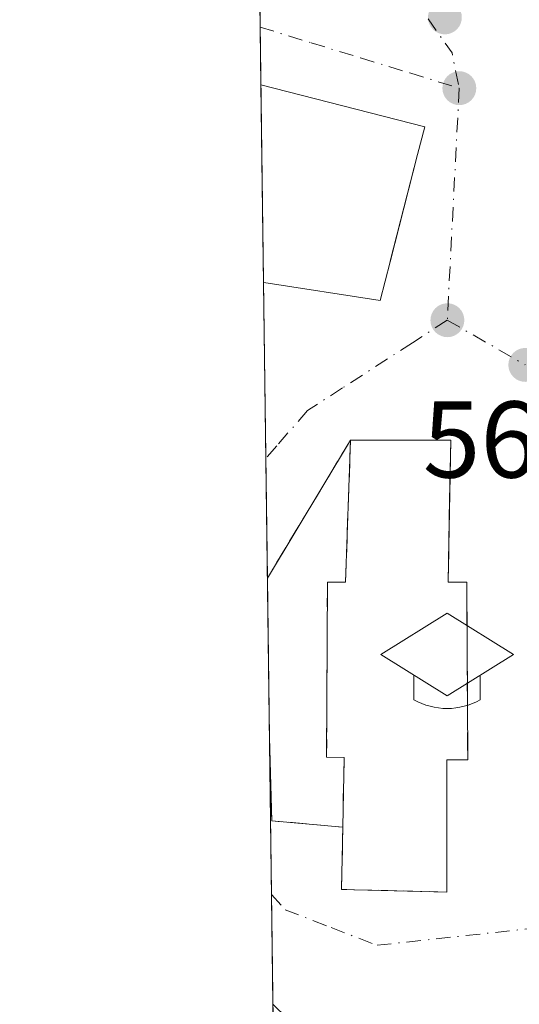
# Model space of a CAD drawing. Units: metres. Extents: x 589968 to 593404, y 4761403 to 4763770.
# Drawn here: x 589968 to 590014, y 4761954 to 4762045 of the extents above; entities that cross this region are included whole.
import ezdxf

# ---------------------------------------------------------------- set-up
doc = ezdxf.new("R2010")
doc.units = ezdxf.units.M
doc.header["$MEASUREMENT"] = 0
doc.linetypes.add('DGN Style 3', pattern=[2.307223458686699, 1.648016756204785, -0.6592067024819142])
doc.linetypes.add('DGN Style 4', pattern=[2.6384748266838614, 1.318413404963828, -0.6592067024819142, 0.001648016756204785, -0.6592067024819142])
for name, color, linetype, lineweight in [('Comarca CxS', 21, 'Continuous', 0), ('Comunidad Autónoma CxS', 142, 'Continuous', 0), ('Edificación Cxs', 1, 'Continuous', 13), ('Instalación de servicios públicos', 91, 'DGN Style 3', 0), ('Instalación de servicios públicos CxS', 91, 'Continuous', 0), ('Instalación educativa', 7, 'Continuous', 0), ('Municipio CxS', 4, 'Continuous', 0), ('Muro lineal', 1, 'DGN Style 3', 13), ('Núcleo urbano CxS', 7, 'Continuous', 0), ('Provincia CxS', 1, 'Continuous', 0), ('Punto de cota en terreno', 7, 'Continuous', 0), ('Rótulo de punto de cota en terreno', 7, 'Continuous', 0), ('Vegetación y arbolados urbanos CxS', 151, 'Continuous', 0), ('Vía urbana Cxs', 4, 'Continuous', 0), ('Vía urbana eje', 4, 'DGN Style 4', 0)]:
    doc.layers.add(name, color=color, linetype=linetype, lineweight=lineweight)
doc.styles.add('Style-Arial', font='txt')

# ---------------------------------------------------------------- blocks, each defined once
blk = doc.blocks.new('5PATER')
at = {"layer": 'Vegetación y arbolados urbanos CxS', "linetype": 'Continuous', "lineweight": 0}
h = blk.add_hatch(color=51, dxfattribs=at)
edge = h.paths.add_edge_path()
edge.add_ellipse((0, 0), major_axis=(-0.1095731443231308, -0.1110710700762829), ratio=0.9994222409660322, start_angle=0, end_angle=360)
blk = doc.blocks.new('*U40')
at = {"layer": 'Vía urbana Cxs', "color": 4, "linetype": 'Continuous', "lineweight": 0}
blk.add_polyline3d([(589993.7484999998, 4761951.7117, 576.3703999999998), (589991.0179000003, 4761954.352499999, 575.9389999999985), (589990.6946999999, 4761978.885500001, 567.672200000001), (589990.9001000002, 4761971.2301, 567.5078999999969), (589997.4501, 4761970.6501, 571.6591999999946), (589997.3400999998, 4761964.920100001, 569.7396000000008), (590007.0301000001, 4761964.6801, 570.2948999999935), (590007.0100999996, 4761976.8301, 574.6015999999945), (590008.9401000004, 4761976.8301, 573.0095000000001), (590008.8501000004, 4761993.190099999, 573.9098999999987), (590007.1401000004, 4761993.190099999, 575.0198999999993), (590007.2784000002, 4762000.715100001, 572.2814000000071), (590007.3800999997, 4762006.2501, 569.8766999999935), (589998.1601, 4762006.2501, 569.4499000000069), (589990.5016999999, 4761993.547900001, 569.3665000000037), (589990.1445000004, 4762020.6731, 575.0026999999973), (589990.1700999998, 4762020.7501, 575.0553999999975), (590000.8701, 4762019.0701, 571.1591999999946), (590001.7915000003, 4762022.6527, 574.578999999998), (590004.3246999999, 4762032.501900001, 574.0923999999941), (590004.9801000003, 4762035.050100001, 571.8340999999928), (589989.9101, 4762038.920100001, 573.4704000000056), (589989.9040999999, 4762038.921700001, 573.4679000000033), (589989.8035000004, 4762046.548699999, 568.9986000000063)], dxfattribs=at)
blk = doc.blocks.new('5IEDUC')
at = {"layer": 'Municipio CxS', "color": 14, "linetype": 'Continuous', "lineweight": 0}
for p, q in [((-0.306, -0.19), (-0.306, -0.416)), ((0.305, -0.19), (0.305, -0.416))]:
    blk.add_line(p, q, dxfattribs=at)
blk.add_arc((-0.0004999995231628418, 0.1191666674613953), 0.6162252931089999, 240.2801059401629, 299.7198948290518, dxfattribs=at)
blk.add_3dface([(0, 0.381), (-0.611, 0), (0, -0.381), (0.61, 0)], dxfattribs=at)

msp = doc.modelspace()

# ---------------------------------------------------------------- linework, layer by layer
at = {"layer": 'Comarca CxS', "color": 21, "linetype": 'Continuous', "lineweight": 0, "flags": 128}
msp.add_lwpolyline([(590766.8513200171, 4761420.832037431), (589998.1800006881, 4761410.549982348), (589967.710000688, 4763724.039982324), (590396.6878946802, 4763729.783930254), (592601.6303410082, 4763759.307770015), (593362.820000715, 4763769.499982323), (593394.4600007139, 4761455.979982347), (593278.269306551, 4761454.42576914), (591769.4659145242, 4761434.243411353), (591604.7853687321, 4761432.040578489), (591560.718593931, 4761431.451123681), (591513.2426942715, 4761430.816067054), (591417.8998691759, 4761429.540723283)], close=True, dxfattribs=at)
at = {"layer": 'Comunidad Autónoma CxS', "color": 142, "linetype": 'Continuous', "lineweight": 0, "flags": 128}
msp.add_lwpolyline([(590766.8513200171, 4761420.832037431), (589998.1800006881, 4761410.549982348), (589967.710000688, 4763724.039982324), (590396.6878946802, 4763729.783930254), (592601.6303410082, 4763759.307770015), (593362.820000715, 4763769.499982323), (593394.4600007139, 4761455.979982347), (593278.269306551, 4761454.42576914), (591769.4659145242, 4761434.243411353), (591604.7853687321, 4761432.040578489), (591560.718593931, 4761431.451123681), (591513.2426942715, 4761430.816067054), (591417.8998691759, 4761429.540723283)], close=True, dxfattribs=at)
at = {"layer": 'Edificación Cxs', "color": 1, "linetype": 'Continuous', "lineweight": 13, "extrusion": (-0.003659072816550438, 0.2778331789605825, 0.9606223690164519), "elevation": 1321444.482022823, "flags": 128}
msp.add_lwpolyline([(-652649.526899, -4566487.083308017), (-652649.526899, -4566501.525614879)], dxfattribs=at)
at = {"layer": 'Edificación Cxs', "color": 1, "linetype": 'Continuous', "lineweight": 13, "flags": 128}
for points, elevation in [([(590001.7915000003, 4762022.6527), (590000.8701, 4762019.0701), (589990.1700999998, 4762020.7501), (589990.1445000004, 4762020.6731), (589990.0867, 4762025.0493), (589989.9040999999, 4762038.921700001), (589989.9101, 4762038.920100001), (590004.9801000003, 4762035.050100001), (590004.3246999999, 4762032.501900001), (590001.8026000002, 4762022.696000001)], 577.4808000000048), ([(590007.3800999997, 4762006.2501), (590007.1401000004, 4761993.190099999), (590008.8501000004, 4761993.190099999), (590008.9401000004, 4761976.8301), (590007.0100999996, 4761976.8301), (590007.0301000001, 4761964.6801), (589997.3400999998, 4761964.920100001), (589997.4501, 4761970.6501), (589997.5701000001, 4761977.040100001), (589995.9600999998, 4761977.0701), (589996.0301000001, 4761993.190099999), (589997.6901000004, 4761993.190099999), (589998.1601, 4762006.2501)], 575.0198999999994), ([(589993.8948999997, 4761940.608700001), (589991.2373000003, 4761937.697899999), (589991.0179000003, 4761954.352499999), (589993.7484999998, 4761951.7117), (589996.4792999999, 4761949.070900001), (589999.2100999998, 4761946.4301), (589996.5525000002, 4761943.519300001)], 576.3703999999999)]:
    msp.add_lwpolyline(points, close=True, dxfattribs=dict(at, elevation=elevation))
at = {"layer": 'Edificación Cxs', "color": 1, "linetype": 'Continuous', "lineweight": 13, "extrusion": (0.006495691346633806, -0.4926593520292865, 0.8701980055435734), "elevation": -2341721.258994192, "flags": 128}
msp.add_lwpolyline([(652720.439309379, 4137055.3737449), (652720.439309379, 4137060.403152393)], dxfattribs=at)
at = {"layer": 'Edificación Cxs', "color": 1, "linetype": 'Continuous', "lineweight": 13, "extrusion": (-0.04624115558003986, 0, 0.9989303056423019), "elevation": -26713.35595046638, "flags": 128}
msp.add_lwpolyline([(-4762006.2501, 589393.3744185095), (-4762006.2501, 589402.6042916526)], dxfattribs=at)
at = {"layer": 'Edificación Cxs', "color": 1, "linetype": 'Continuous', "lineweight": 13}
for points in [[(589989.9040000001, 4762038.921700001, 573.4679000000033), (589989.9101, 4762038.920100001, 573.4704000000056), (590004.9801000003, 4762035.050100001, 571.8340999999928), (590004.3246999999, 4762032.501900001, 574.0923999999941), (590001.8026000002, 4762022.696000001, 574.5932999999932), (590001.7915000003, 4762022.6527, 574.578999999998), (590000.8701, 4762019.0701, 571.1591999999946), (589990.1700999998, 4762020.7501, 575.0553999999975), (589990.1443999996, 4762020.6731, 575.002800000002)], [(589997.4501, 4761970.6501, 571.6591999999946), (589997.5701000001, 4761977.040100001, 573.4792000000016), (589995.9600999998, 4761977.0701, 571.8111000000063), (589996.0301000001, 4761993.190099999, 573.343200000003), (589997.6901000004, 4761993.190099999, 574.4343999999984), (589998.1601, 4762006.2501, 569.4499000000069)], [(590007.3800999997, 4762006.2501, 569.8766999999935), (590007.1401000004, 4761993.190099999, 575.0198999999993), (590008.8501000004, 4761993.190099999, 573.9098999999987), (590008.9401000004, 4761976.8301, 573.0095000000001), (590007.0100999996, 4761976.8301, 574.6015999999945), (590007.0301000001, 4761964.6801, 570.2948999999935), (589997.3400999998, 4761964.920100001, 569.7396000000008), (589997.4501, 4761970.6501, 571.6591999999946)], [(589991.0177999996, 4761954.352499999, 575.9391000000032), (589993.7484999998, 4761951.7117, 576.3703999999998), (589996.4792999999, 4761949.070900001, 575.8813999999984), (589999.2100999998, 4761946.4301, 574.2090999999928), (589996.5525000002, 4761943.519300001, 575.2139000000025), (589993.8948999997, 4761940.608700001, 575.6667000000016)]]:
    msp.add_polyline3d(points, dxfattribs=at)
at = {"layer": 'Instalación de servicios públicos', "color": 91, "linetype": 'DGN Style 3', "lineweight": 0}
msp.add_polyline3d([(590007.2784000002, 4762000.715100001, 572.2814000000071), (590007.1401000004, 4761993.190099999, 575.0198999999993), (590008.8501000004, 4761993.190099999, 573.9098999999987), (590008.9401000004, 4761976.8301, 573.0095000000001), (590007.0100999996, 4761976.8301, 574.6015999999945), (590007.0301000001, 4761964.6801, 570.2948999999935), (589997.3400999998, 4761964.920100001, 569.7396000000008), (589997.4501999998, 4761970.6501, 571.6592999999993), (589997.5701000001, 4761977.040100001, 573.4792000000016), (589995.9600999998, 4761977.0701, 571.8111000000063), (589996.0301999999, 4761993.190099999, 573.3432999999932), (589997.6901000004, 4761993.190099999, 574.4343999999984), (589998.1601, 4762006.2501, 569.4499000000069), (590007.3800999997, 4762006.2501, 569.8766999999935), (590007.2784000002, 4762000.715100001, 572.2814000000071)], dxfattribs=at)
at = {"layer": 'Instalación de servicios públicos CxS', "color": 91, "linetype": 'Continuous', "lineweight": 0}
msp.add_polyline3d([(590007.2784000002, 4762000.715100001, 572.2814000000071), (590007.1401000004, 4761993.190099999, 575.0198999999993), (590008.8501000004, 4761993.190099999, 573.9098999999987), (590008.9401000004, 4761976.8301, 573.0095000000001), (590007.0100999996, 4761976.8301, 574.6015999999945), (590007.0301000001, 4761964.6801, 570.2948999999935), (589997.3400999998, 4761964.920100001, 569.7396000000008), (589997.4501999998, 4761970.6501, 571.6592999999993), (589997.5701000001, 4761977.040100001, 573.4792000000016), (589995.9600999998, 4761977.0701, 571.8111000000063), (589996.0301999999, 4761993.190099999, 573.3432999999932), (589997.6901000004, 4761993.190099999, 574.4343999999984), (589998.1601, 4762006.2501, 569.4499000000069), (590007.3800999997, 4762006.2501, 569.8766999999935)], close=True, dxfattribs=at)
at = {"layer": 'Municipio CxS', "color": 4, "linetype": 'Continuous', "lineweight": 0, "flags": 128}
msp.add_lwpolyline([(590766.8513200171, 4761420.832037431), (589998.1800006881, 4761410.549982348), (589967.710000688, 4763724.039982324)], dxfattribs=at)
at = {"layer": 'Muro lineal', "color": 1, "linetype": 'DGN Style 3', "lineweight": 13, "extrusion": (-0.0029066554005492, -0.004820983163567059, 0.9999841546123214), "elevation": -24103.03241805638, "flags": 128}
msp.add_lwpolyline([(589997.3229079851, 4761945.388386526), (589989.6641976294, 4761932.68583891)], dxfattribs=at)
at = {"layer": 'Muro lineal', "color": 1, "linetype": 'DGN Style 3', "lineweight": 13, "extrusion": (-0.5370938061144014, -0.03249871611423129, 0.8428962432497089), "elevation": -471160.0589818028, "flags": 128}
msp.add_lwpolyline([(-4717651.047091543, 739127.2214513915), (-4717643.392762599, 739126.916104266), (-4717642.418214635, 739134.6311835237)], dxfattribs=at)
at = {"layer": 'Núcleo urbano CxS', "color": 7, "linetype": 'Continuous', "lineweight": 0, "extrusion": (0.0006013808226198233, -0.04568916943801278, 0.9989555236031137), "elevation": -216652.0305368873, "flags": 128}
msp.add_lwpolyline([(652613.4119467022, 4748927.375878314), (652613.4119467022, 4748929.695702032)], dxfattribs=at)
at = {"layer": 'Núcleo urbano CxS', "color": 7, "linetype": 'Continuous', "lineweight": 0, "extrusion": (0.0002630786487114157, -0.01995564290025438, 0.999800831719029), "elevation": -94306.95397856482, "flags": 128}
msp.add_lwpolyline([(652711.9595480156, 4752912.412084908), (652711.9595480156, 4752917.723404145)], dxfattribs=at)
at = {"layer": 'Núcleo urbano CxS', "color": 7, "linetype": 'Continuous', "lineweight": 0, "extrusion": (0.0004099526952776149, -0.03112768350420957, 0.9995153321777758), "elevation": -147422.1539839124, "flags": 128}
msp.add_lwpolyline([(652649.526899, 4751556.21851166), (652649.526899, 4751570.098842041)], dxfattribs=at)
at = {"layer": 'Núcleo urbano CxS', "color": 7, "linetype": 'Continuous', "lineweight": 0, "extrusion": (0.0009621077787601937, -0.07309680674273289, 0.997324386141559), "elevation": -346955.6465182701, "flags": 128}
msp.add_lwpolyline([(652611.8289532026, 4741165.38022639), (652611.8289532026, 4741169.768546893)], dxfattribs=at)
at = {"layer": 'Núcleo urbano CxS', "color": 7, "linetype": 'Continuous', "lineweight": 0, "extrusion": (0.0002167348430240316, -0.01645163447230414, 0.9998646392133276), "elevation": -77648.48815653981, "flags": 128}
msp.add_lwpolyline([(652668.6623489194, 4753185.319616227), (652668.6623489195, 4753201.438196417)], dxfattribs=at)
at = {"layer": 'Núcleo urbano CxS', "color": 7, "linetype": 'Continuous', "lineweight": 0, "extrusion": (1.470954448123883e-05, -0.001116941359020429, 0.9999993761126202), "elevation": -4743.726306808641, "flags": 128}
msp.add_lwpolyline([(589990.4932037526, 4761991.219766939), (589990.3482035712, 4762002.230073806)], dxfattribs=at)
at = {"layer": 'Núcleo urbano CxS', "color": 7, "linetype": 'Continuous', "lineweight": 0, "extrusion": (-0.0003093029052609409, 0.02348539684984943, 0.9997241321817324), "elevation": 112221.1293213447, "flags": 128}
msp.add_lwpolyline([(-652649.4047162159, -4752471.717076649), (-652649.4047162159, -4752486.384494427)], dxfattribs=at)
at = {"layer": 'Núcleo urbano CxS', "color": 7, "linetype": 'Continuous', "lineweight": 0, "extrusion": (-0.0002643319663048657, 0.02007365594179283, 0.9997984689254841), "elevation": 96001.06572384755, "flags": 128}
msp.add_lwpolyline([(-652640.3413879455, -4752813.836278108), (-652640.3413879456, -4752828.276839904)], dxfattribs=at)
at = {"layer": 'Núcleo urbano CxS', "color": 7, "linetype": 'Continuous', "lineweight": 0, "extrusion": (-0.000585614966035158, 0.04445742267215114, 0.9990111083588917), "elevation": 211925.6954823469, "flags": 128}
msp.add_lwpolyline([(-652661.1943751515, -4749044.097862113), (-652661.1943751514, -4749054.205533438)], dxfattribs=at)
at = {"layer": 'Núcleo urbano CxS', "color": 7, "linetype": 'Continuous', "lineweight": 0, "extrusion": (-0.000214686628043091, 0.0162968090381631, 0.9998671751411912), "elevation": 78045.46906461807, "flags": 128}
msp.add_lwpolyline([(-652666.1728559956, -4753112.284876053), (-652666.1728559956, -4753128.943133758)], dxfattribs=at)
at = {"layer": 'Núcleo urbano CxS', "color": 7, "linetype": 'Continuous', "lineweight": 0}
msp.add_polyline3d([(590060.1031, 4762099.0985, 570.5999000000012), (590071.0148999998, 4762081.3101, 571.4514999999956), (590073.6239, 4762071.074100001, 571.5434999999999), (590072.8126999997, 4762046.985900001, 571.3687000000064), (590072.2840999998, 4762034.652899999, 571.8711000000039), (590070.2154999999, 4762021.840500001, 572.1947999999975), (590074.6599000003, 4761997.031099999, 571.1040000000066), (590077.3136999998, 4761976.248299999, 569.835500000001), (590076.9572999999, 4761966.6963, 569.0608000000066), (590085.2925000004, 4761946.3805, 569.6159000000043), (590099.5015000004, 4761927.723099999, 570.992499999993), (590067.8803000003, 4761899.4487, 568.1440000000002), (590043.4722999996, 4761867.585899999, 567.8105000000069), (590037.6599000003, 4761872.6735, 567.7774000000063), (590018.6385000005, 4761889.319300001, 567.6830000000045), (589991.5621999997, 4761913.021199999, 567.4563000000053), (589989.1824000003, 4762093.710899999, 568.8056999999973), (589993.0928999997, 4762093.561100001, 568.8579000000027), (590012.3932999996, 4762095.232100001, 569.392200000002), (590020.2043000003, 4762098.3369, 569.482799999998), (590033.2867000002, 4762105.9965, 569.942200000005), (590046.6971000005, 4762104.8125, 570.1624000000012)], close=True, dxfattribs=at)
at = {"layer": 'Provincia CxS', "color": 1, "linetype": 'Continuous', "lineweight": 0, "flags": 128}
msp.add_lwpolyline([(590766.8513200171, 4761420.832037431), (589998.1800006881, 4761410.549982348), (589967.710000688, 4763724.039982324), (590396.6878946802, 4763729.783930254), (592601.6303410082, 4763759.307770015), (593362.820000715, 4763769.499982323), (593394.4600007139, 4761455.979982347), (593278.269306551, 4761454.42576914), (591769.4659145242, 4761434.243411353), (591604.7853687321, 4761432.040578489), (591560.718593931, 4761431.451123681), (591513.2426942715, 4761430.816067054), (591417.8998691759, 4761429.540723283)], close=True, dxfattribs=at)
at = {"layer": 'Vía urbana Cxs', "color": 4, "linetype": 'Continuous', "lineweight": 0, "extrusion": (-0.006654280420701464, 0.505499968194668, 0.8628009635525868), "elevation": 2403779.353851209, "flags": 128}
msp.add_lwpolyline([(-652619.7009594713, -4101345.565956532), (-652619.7009594713, -4101354.406536356)], dxfattribs=at)
at = {"layer": 'Vía urbana Cxs', "color": 4, "linetype": 'Continuous', "lineweight": 0, "extrusion": (0.002679325669270496, -0.2034075357302644, 0.9790904940923997), "elevation": -966487.1346977822, "flags": 128}
msp.add_lwpolyline([(652659.8367548188, 4654525.692432484), (652659.8367548188, 4654553.399425122)], dxfattribs=at)
at = {"layer": 'Vía urbana Cxs', "color": 4, "linetype": 'Continuous', "lineweight": 0, "extrusion": (-0.002903190314029165, -0.004815260932207573, 0.9999841922491353), "elevation": -24073.73870045431, "flags": 128}
msp.add_lwpolyline([(589997.3268738324, 4761945.536077954), (589989.6682639787, 4761932.833630689)], dxfattribs=at)
at = {"layer": 'Vía urbana Cxs', "color": 4, "linetype": 'Continuous', "lineweight": 0, "extrusion": (-0.04624115558003986, 0, 0.9989303056423019), "elevation": -26713.35595046638, "flags": 128}
msp.add_lwpolyline([(-4762006.2501, 589402.6042916526), (-4762006.2501, 589393.3744185095)], dxfattribs=at)
at = {"layer": 'Vía urbana Cxs', "color": 4, "linetype": 'Continuous', "lineweight": 0, "extrusion": (-0.004203499777325616, 0.3192733771033913, 0.9476533339057157), "elevation": 1518431.011231163, "flags": 128}
msp.add_lwpolyline([(-652629.5500975092, -4504746.488156158), (-652629.5500975092, -4504772.378769649)], dxfattribs=at)
at = {"layer": 'Vía urbana Cxs', "color": 4, "linetype": 'Continuous', "lineweight": 0, "extrusion": (-0.5370935439223377, -0.03249297525746429, 0.8428966316434429), "elevation": -471132.5662756941, "flags": 128}
msp.add_lwpolyline([(-4717660.355532744, 739085.3299072403), (-4717652.701506557, 739085.0245597698), (-4717651.727027657, 739092.7396477512)], dxfattribs=at)
at = {"layer": 'Vía urbana Cxs', "color": 4, "linetype": 'Continuous', "lineweight": 0}
for points in [[(590001.8026000002, 4762022.696000001, 574.5932999999932), (590004.3246999999, 4762032.501900001, 574.0923999999941), (590004.9801000003, 4762035.050100001, 571.8340999999928), (589989.9101, 4762038.920100001, 573.4704000000056), (589989.9040000001, 4762038.921700001, 573.4679000000033)], [(589990.1443999996, 4762020.6731, 575.002800000002), (589990.1700999998, 4762020.7501, 575.0553999999975), (590000.8701, 4762019.0701, 571.1591999999946), (590001.7915000003, 4762022.6527, 574.578999999998), (590001.8026000002, 4762022.696000001, 574.5932999999932)], [(589997.4501, 4761970.6501, 571.6591999999946), (589997.3400999998, 4761964.920100001, 569.7396000000008), (590007.0301000001, 4761964.6801, 570.2948999999935), (590007.0100999996, 4761976.8301, 574.6015999999945), (590008.9401000004, 4761976.8301, 573.0095000000001), (590008.8501000004, 4761993.190099999, 573.9098999999987), (590007.1401000004, 4761993.190099999, 575.0198999999993), (590007.2784000002, 4762000.715100001, 572.2814000000071), (590007.3800999997, 4762006.2501, 569.8766999999935)]]:
    msp.add_polyline3d(points, dxfattribs=at)
at = {"layer": 'Vía urbana eje', "color": 4, "linetype": 'DGN Style 4', "lineweight": 0, "extrusion": (0.7875723345277387, 0.2042114937201538, 0.581401310386476), "elevation": 1437467.648523174, "flags": 128}
msp.add_lwpolyline([(4461520.975706515, -1026497.093736066), (4461517.411263051, -1026499.436976378), (4461514.089963701, -1026499.128477391)], dxfattribs=at)
at = {"layer": 'Vía urbana eje', "color": 4, "linetype": 'DGN Style 4', "lineweight": 0, "extrusion": (-0.002295736288185248, -0.04453728400623893, 0.9990050850362288), "elevation": -212874.8345795219, "flags": 128}
msp.add_lwpolyline([(344085.4329474269, 4781360.810051498), (344085.4329474269, 4781339.420438945)], dxfattribs=at)
at = {"layer": 'Vía urbana eje', "color": 4, "linetype": 'DGN Style 4', "lineweight": 0, "extrusion": (0.4951528574766275, 0.8674182443524099, 0.04908398004760676), "elevation": 4422832.199177162, "flags": 128}
msp.add_lwpolyline([(1848371.495713423, -216783.9605762805), (1848367.361635579, -216783.9481613162), (1848363.231284879, -216783.6578113443)], dxfattribs=at)
at = {"layer": 'Vía urbana eje', "color": 4, "linetype": 'DGN Style 4', "lineweight": 0}
for points in [[(589989.8339999998, 4762044.231500001, 568.9863999999943), (589994.5201000003, 4762042.790100001, 568.7608000000037), (589999.0701000001, 4762041.4001, 569.4848999999958), (590003.6101000002, 4762040.0101, 569.9113999999972), (590008.1601, 4762038.610099999, 568.500199999995)], [(590007.0601000004, 4762017.270099999, 567.5463000000018), (590003.8501000004, 4762015.200099999, 568.0053000000044), (589997.4101, 4762011.040100001, 567.9658000000054), (589994.2001, 4762008.960100001, 569.2419999999984), (589991.3601000002, 4762005.710100001, 568.6009000000049), (589990.3565999996, 4762004.5582, 568.0169000000024)], [(589990.8848000001, 4761964.449300001, 567.7418999999937), (589992.1501000002, 4761963.050100001, 567.5111000000034), (589996.3800999997, 4761961.4101, 568.1869000000006), (590000.6001000004, 4761959.780099999, 568.422900000005), (590017.1001000004, 4761961.5801, 568.4465000000055)]]:
    msp.add_polyline3d(points, dxfattribs=at)

# ---------------------------------------------------------------- block references
at = {"layer": 'Instalación educativa', "color": 7, "linetype": 'Continuous', "lineweight": 0, "xscale": 10, "yscale": 10, "zscale": 10}
msp.add_blockref('5IEDUC', (590007.0499999998, 4761986.529999999), dxfattribs=at)
at = {"layer": 'Punto de cota en terreno', "color": 7, "linetype": 'Continuous', "lineweight": 0, "xscale": 10, "yscale": 10, "zscale": 10}
for p in [(590006.8399999999, 4762045.119999999, 567.8999999999943), (590008.1699999999, 4762038.609999999, 567.779999999999), (590007.0700000003, 4762017.27, 567.3300000000017), (590014.2400000002, 4762013.16, 567.8000000000029)]:
    msp.add_blockref('5PATER', p, dxfattribs=at)
at = {"layer": 'Vía urbana Cxs', "color": 4, "linetype": 'Continuous', "lineweight": 0}
msp.add_blockref('*U40', (0, 0), dxfattribs=at)

# ---------------------------------------------------------------- texts
at = {"layer": 'Rótulo de punto de cota en terreno', "color": 7, "linetype": 'Continuous', "lineweight": 0, "style": 'Style-Arial'}
msp.add_text('569,42', height=7.000000000000002, dxfattribs=at).set_placement((590004.8115999997, 4762002.7971))

doc.saveas('drawing.dxf')
